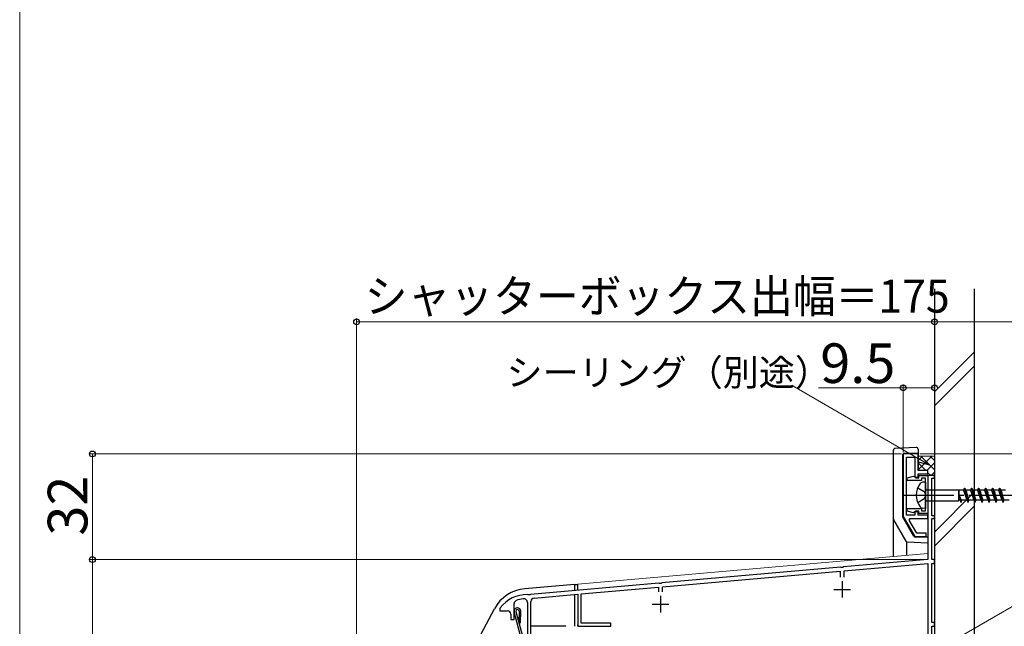
# Model space of a CAD drawing. Extents: x 0 to 1413, y 0 to 2096.
# Drawn here: x 0 to 298, y 786 to 970 of the extents above; entities that cross this region are included whole.
import ezdxf

# ---------------------------------------------------------------- set-up
doc = ezdxf.new("R2010")
doc.units = 0
doc.linetypes.add('YCENTER_1', pattern=[13, 10, -1, 1, -1])
doc.linetypes.add('YHIDDEN_1', pattern=[4, 3, -1])
for name, color, linetype, lineweight in [('YKK_11', 7, 'CONTINUOUS', 30), ('YKK_12', 2, 'CONTINUOUS', 13), ('YKK_13', 4, 'CONTINUOUS', 30), ('YKK_D', 6, 'CONTINUOUS', 13), ('YKK_ZWAK', 7, 'CONTINUOUS', 30), ('YSS_K', 3, 'CONTINUOUS', 13), ('YSS_KE', 3, 'CONTINUOUS', 30)]:
    doc.layers.add(name, color=color, linetype=linetype, lineweight=lineweight)
doc.styles.add('text-b', font='txt')

msp = doc.modelspace()

# ---------------------------------------------------------------- linework, layer by layer
at = {"layer": 'YKK_11', "linetype": 'ByBlock', "lineweight": -2, "ltscale": 0.5}
for p, q in [((267.5, 838), (267.5, 819.07)), ((272, 838), (267.5, 838)), ((272, 833), (272, 838)), ((268.5, 819.5), (268.5, 837)), ((268.5, 837), (271, 837)), ((271, 837), (271, 831)), ((275, 833), (272, 833)), ((272, 831), (272, 832)), ((272, 832), (275, 832)), ((275, 832), (275, 833)), ((271, 831), (272, 831)), ((277, 831.5), (275, 831.5)), ((275, 831.5), (275, 806)), ((276.2, 819.3), (276.2, 830.7)), ((276.2, 830.7), (277, 830.7)), ((277, 830.7), (277, 831.5)), ((272, 820.5), (271, 820.5)), ((271, 820.5), (271, 819.5)), ((272, 819.5), (272, 820.5)), ((267.5, 819.07), (271, 813)), ((271, 819.5), (268.5, 819.5)), ((269.31, 817.94), (269.63, 818.5)), ((271.58, 814), (269.31, 817.94)), ((269.63, 818.5), (275, 818.5)), ((275, 819.5), (272, 819.5)), ((275, 818.5), (275, 819.5)), ((277, 819.3), (276.2, 819.3)), ((276.2, 806), (276.2, 818.5)), ((276.2, 818.5), (277, 818.5)), ((277, 818.5), (277, 819.3)), ((274.5, 814), (271.58, 814)), ((274.5, 813), (274.5, 814)), ((271, 813), (274.5, 813)), ((275, 806), (249.46, 803.77)), ((277, 806), (276.2, 806)), ((277, 804.8), (277, 806)), ((248.54, 803.69), (194.46, 798.96)), ((194.6, 797.77), (248.4, 802.47)), ((248.4, 802.47), (248.4, 800.7)), ((248.74, 803.59), (248.54, 803.69)), ((249.28, 803.63), (248.74, 803.59)), ((249.46, 803.77), (249.28, 803.63)), ((249.6, 802.58), (275, 804.8)), ((249.6, 800.7), (249.6, 802.58)), ((275, 804.8), (275, 760.8)), ((276.2, 787), (276.2, 804.8)), ((276.2, 804.8), (277, 804.8)), ((194.46, 798.96), (194.28, 798.82)), ((193.54, 798.88), (154.66, 795.48)), ((170, 795.61), (193.4, 797.66)), ((193.4, 797.66), (193.4, 796.2)), ((193.74, 798.77), (193.54, 798.88)), ((194.28, 798.82), (193.74, 798.77)), ((194.6, 796.2), (194.6, 797.77)), ((153.7, 793.05), (153.7, 782.17)), ((153.94, 795.29), (153.76, 795.4)), ((154.48, 795.34), (153.94, 795.29)), ((154.66, 795.48), (154.48, 795.34)), ((154.8, 780.56), (154.8, 793.28)), ((155.8, 794.37), (169, 795.53)), ((169, 795.53), (169, 785.8)), ((170, 786.8), (170, 795.61)), ((145.5, 791.4), (145.4, 791.1)), ((145.4, 791.1), (145.4, 790.5)), ((145.4, 790.5), (147.7, 790.5)), ((149.7, 787.9), (149.7, 792.68)), ((148.7, 789.5), (148.7, 787.9)), ((148.7, 787.9), (149.7, 787.9)), ((169, 785.8), (179, 785.8)), ((179, 786.8), (170, 786.8)), ((179, 785.8), (179, 786.8)), ((277, 787), (276.2, 787)), ((276.2, 761.6), (276.2, 785.8)), ((276.2, 785.8), (277, 785.8)), ((277, 785.8), (277, 787))]:
    msp.add_line(p, q, dxfattribs=at)
at = {"layer": 'YKK_11', "ltscale": 0.5}
for p, q in [((249, 799.5), (249, 794.5)), ((246.5, 797), (251.5, 797)), ((194, 795), (194, 790)), ((191.5, 792.5), (196.5, 792.5))]:
    msp.add_line(p, q, dxfattribs=at)
at = {"layer": 'YKK_11', "linetype": 'ByBlock', "lineweight": -2, "ltscale": 0.5}
for centre, radius, start, end in [((153.5, 785.4), 10, 88.4882, 143.1301), ((150.7, 792.68), 1, 111.0372, 180), ((153.5, 785.4), 8.8, 96.7123, 111.0372), ((152.6, 793.05), 1.1, 0, 96.7122), ((155.9, 793.28), 1.1, 95, 180), ((147.7, 789.5), 1, 0, 90)]:
    msp.add_arc(centre, radius, start, end, dxfattribs=at)
at = {"layer": 'YKK_12', "ltscale": 1.5}
for p, q in [((277, 858.59), (277, 573.5)), ((277, 831.5), (275, 831.5)), ((275, 807.88), (275, 831.5)), ((277, 831.5), (275, 831.5)), ((277, 831.5), (277, 798.24)), ((169, 798.6), (275, 807.88)), ((169, 798.6), (169, 796.73)), ((169, 794.98), (169, 785.8)), ((170.2, 785.8), (169, 785.8))]:
    msp.add_line(p, q, dxfattribs=at)
at = {"layer": 'YKK_13', "ltscale": 1.5}
for p, q in [((264.5, 839.14), (264.5, 806.98)), ((271.47, 839.98), (264.97, 839.64)), ((267.3, 837.7), (267.3, 819.09)), ((267.8, 838.2), (272, 838.2)), ((272, 839.48), (272, 833.3)), ((267.5, 831.5), (267.5, 820.5)), ((274.2, 829.5), (273.3, 829.42)), ((274.2, 829.5), (274.2, 821.5)), ((274.7, 827.18), (284.25, 827.18)), ((284.25, 827.18), (284.47, 827)), ((284.25, 827.18), (284.25, 823.83)), ((284.47, 824), (284.47, 827)), ((285.76, 827), (284.47, 827)), ((285.76, 827), (286.01, 827.6)), ((285.76, 827), (286.8, 824)), ((286.01, 827.6), (286.11, 827.6)), ((286.01, 827.6), (287.07, 823.4)), ((286.11, 827.6), (286.36, 827)), ((286.36, 827), (286.39, 827)), ((287.88, 827), (286.36, 827)), ((287.88, 827), (288.13, 827.6)), ((287.88, 827), (287.91, 827)), ((287.88, 827), (288.92, 824)), ((288.13, 827.6), (288.23, 827.6)), ((288.13, 827.6), (289.19, 823.4)), ((288.23, 827.6), (288.48, 827)), ((288.48, 827), (288.51, 827)), ((290, 827), (288.48, 827)), ((290, 827), (290.25, 827.6)), ((290, 827), (290.03, 827)), ((290, 827), (291.04, 824)), ((290.25, 827.6), (290.35, 827.6)), ((290.25, 827.6), (291.31, 823.4)), ((290.35, 827.6), (290.6, 827)), ((292.12, 827), (290.6, 827)), ((290.6, 827), (290.63, 827)), ((292.12, 827), (292.37, 827.6)), ((292.12, 827), (293.16, 824)), ((292.37, 827.6), (292.47, 827.6)), ((292.37, 827.6), (293.43, 823.4)), ((292.47, 827.6), (292.72, 827)), ((294.24, 827), (292.72, 827)), ((292.72, 827), (292.75, 827)), ((294.24, 827), (294.49, 827.6)), ((294.24, 827), (295.28, 824)), ((294.49, 827.6), (294.59, 827.6)), ((294.49, 827.6), (295.55, 823.4)), ((294.59, 827.6), (294.84, 827)), ((294.84, 827), (294.87, 827)), ((296.36, 827), (294.84, 827)), ((296.36, 827), (296.61, 827.6)), ((296.36, 827), (297.4, 824)), ((296.61, 827.6), (296.71, 827.6)), ((296.61, 827.6), (297.67, 823.4)), ((296.71, 827.6), (296.96, 827)), ((296.96, 827), (296.99, 827)), ((298.48, 827), (296.96, 827)), ((297.31, 826.25), (297.34, 826.14)), ((274.7, 823.83), (284.25, 823.83)), ((284.25, 823.83), (284.47, 824)), ((284.47, 825.5), (284.7, 824)), ((284.47, 825.5), (284.95, 823.4)), ((284.7, 824), (284.47, 824)), ((284.7, 824), (284.95, 823.4)), ((284.95, 823.4), (285.05, 823.4)), ((285.05, 823.4), (285.3, 824)), ((286.82, 824), (285.3, 824)), ((286.8, 824.01), (286.82, 824)), ((286.82, 824), (287.07, 823.4)), ((287.07, 823.4), (287.17, 823.4)), ((287.17, 823.4), (287.42, 824)), ((288.94, 824), (287.42, 824)), ((288.89, 824.03), (288.92, 824.01)), ((288.92, 824.01), (288.94, 824)), ((288.94, 824), (289.19, 823.4)), ((289.19, 823.4), (289.29, 823.4)), ((289.29, 823.4), (289.54, 824)), ((291.06, 824), (289.54, 824)), ((291.01, 824.03), (291.04, 824.01)), ((291.04, 824.01), (291.06, 824)), ((291.06, 824), (291.31, 823.4)), ((291.31, 823.4), (291.41, 823.4)), ((291.41, 823.4), (291.66, 824)), ((293.18, 824), (291.66, 824)), ((293.13, 824.03), (293.16, 824.01)), ((293.16, 824.01), (293.18, 824)), ((293.18, 824), (293.43, 823.4)), ((293.43, 823.4), (293.53, 823.4)), ((293.53, 823.4), (293.78, 824)), ((295.3, 824), (293.78, 824)), ((295.25, 824.03), (295.28, 824.01)), ((295.28, 824.01), (295.3, 824)), ((295.3, 824), (295.55, 823.4)), ((295.55, 823.4), (295.65, 823.4)), ((295.65, 823.4), (295.9, 824)), ((297.42, 824), (295.9, 824)), ((297.37, 824.03), (297.4, 824.01)), ((297.4, 824.01), (297.42, 824)), ((297.42, 824), (297.67, 823.4)), ((297.67, 823.4), (297.77, 823.4)), ((297.77, 823.4), (298.02, 824)), ((299.54, 824), (298.02, 824)), ((267.5, 820.5), (267.3, 820.5)), ((274.2, 821.5), (273.3, 821.59)), ((264.57, 818.09), (268.32, 811.58)), ((270.71, 813.05), (267.37, 818.84)), ((268.46, 811.43), (268.46, 807.33)), ((275, 811), (268.73, 811.33)), ((275, 812.8), (271.14, 812.8))]:
    msp.add_line(p, q, dxfattribs=at)
at = {"layer": 'YKK_13', "linetype": 'ByBlock', "lineweight": -2, "ltscale": 0.5}
for p, q in [((268.7, 830.78), (270.62, 831.29)), ((268.7, 830), (268.7, 830.78)), ((273.05, 830), (268.7, 830)), ((270.62, 831.29), (271, 831.05)), ((271, 831.05), (271.29, 830.8)), ((271.29, 830.8), (272.25, 830.8)), ((272.25, 830.8), (272.25, 831.5)), ((272.25, 831.5), (275, 831.5)), ((274.2, 830.7), (273.05, 830.7)), ((273.05, 830.7), (273.05, 830)), ((274.2, 820.8), (274.2, 830.7)), ((275, 831.5), (275, 820)), ((268.7, 820.73), (268.7, 821.5)), ((268.7, 821.5), (273.05, 821.5)), ((270.62, 820.21), (268.7, 820.73)), ((271, 820.45), (270.62, 820.21)), ((271.29, 820.7), (271, 820.45)), ((272.25, 820.7), (271.29, 820.7)), ((272.25, 820), (272.25, 820.7)), ((275, 820), (272.25, 820)), ((273.05, 821.5), (273.05, 820.8)), ((273.05, 820.8), (274.2, 820.8))]:
    msp.add_line(p, q, dxfattribs=at)
at = {"layer": 'YKK_13', "linetype": 'YHIDDEN_1', "ltscale": 1.5}
for p, q in [((271.89, 827.75), (273.83, 826.63)), ((273.83, 826.63), (274.33, 825.5)), ((273.83, 824.38), (271.89, 823.25)), ((274.33, 825.5), (273.83, 824.38))]:
    msp.add_line(p, q, dxfattribs=at)
at = {"layer": 'YKK_13', "linetype": 'YCENTER_1', "ltscale": 1.5}
msp.add_line((267.84, 825.5), (351.91, 825.5), dxfattribs=at)
at = {"layer": 'YKK_13', "ltscale": 0.5}
for p, q in [((168, 798.5), (152.9, 797.18)), ((168, 798.5), (168, 796.64)), ((168, 798.5), (169, 798.5)), ((169, 796.73), (169, 798.5)), ((168, 795.44), (168, 785.8)), ((129.46, 764.25), (143.75, 791.13)), ((129.46, 764.25), (143.75, 791.13)), ((151.96, 781.83), (149.73, 790.14)), ((150.22, 790.27), (152.52, 781.67)), ((151.18, 790.53), (151.12, 786.91)), ((151.62, 786.9), (151.68, 790.59)), ((151.12, 786.91), (151.62, 786.9)), ((154.9, 786), (165.4, 786)), ((165.4, 785.8), (165.4, 786)), ((169, 785.8), (169, 786.29))]:
    msp.add_line(p, q, dxfattribs=at)
at = {"layer": 'YKK_13', "ltscale": 1.5}
for centre, radius, start, end in [((265, 839.14), 0.5, 92.9966, 179.9966), ((267.8, 837.7), 0.5, 89.9966, 179.9966), ((271.5, 839.48), 0.5, 359.9966, 92.9966), ((277.45, 825.5), 6, 143.7246, 216.2754), ((273.47, 828.28), 1.16, 98.5284, 137.8411), ((274.7, 827.68), 0.5, 180, 270), ((274.7, 823.33), 0.5, 90, 180), ((273.47, 822.73), 1.16, 222.1589, 261.4716), ((265, 818.34), 0.5, 179.9966, 209.9966), ((267.8, 819.09), 0.5, 179.9966, 209.9966), ((268.76, 811.83), 0.5, 209.9966, 266.9966), ((271.14, 813.3), 0.5, 209.9966, 269.9966)]:
    msp.add_arc(centre, radius, start, end, dxfattribs=at)
at = {"layer": 'YKK_13', "ltscale": 0.5}
for centre, radius, start, end in [((153.91, 785.73), 11.5, 95, 152), ((150.7, 790.4), 1, 10.7984, 194.3), ((150.7, 790.4), 0.5, 15.7152, 194.3)]:
    msp.add_arc(centre, radius, start, end, dxfattribs=at)
at = {"layer": 'YKK_13', "ltscale": 1.5}
for points, knots in [([(286.38, 827), (286.44, 826.94), (286.62, 826.73), (286.71, 826.23), (286.88, 825.59), (287.02, 824.92), (287.17, 824.41), (287.28, 824.09), (287.38, 824.03), (287.42, 824)], [0, 0, 0, 0, 0.255057, 0.831819, 1.468345, 2.253149, 2.873632, 3.074866, 3.223375, 3.223375, 3.223375, 3.223375]), ([(288.5, 827), (288.56, 826.94), (288.74, 826.73), (288.83, 826.23), (289, 825.59), (289.14, 824.92), (289.29, 824.41), (289.4, 824.09), (289.5, 824.03), (289.54, 824)], [0, 0, 0, 0, 0.255057, 0.831819, 1.468345, 2.253149, 2.873632, 3.074866, 3.223375, 3.223375, 3.223375, 3.223375]), ([(290.62, 827), (290.68, 826.94), (290.86, 826.73), (290.95, 826.23), (291.12, 825.59), (291.26, 824.92), (291.41, 824.41), (291.52, 824.09), (291.62, 824.03), (291.66, 824)], [0, 0, 0, 0, 0.255057, 0.831819, 1.468345, 2.253149, 2.873632, 3.074866, 3.223375, 3.223375, 3.223375, 3.223375]), ([(292.74, 827), (292.8, 826.94), (292.98, 826.73), (293.07, 826.23), (293.24, 825.59), (293.38, 824.92), (293.53, 824.41), (293.64, 824.09), (293.74, 824.03), (293.78, 824)], [0, 0, 0, 0, 0.255057, 0.831819, 1.468345, 2.253149, 2.873632, 3.074866, 3.223375, 3.223375, 3.223375, 3.223375]), ([(294.86, 827), (294.92, 826.94), (295.1, 826.73), (295.19, 826.23), (295.36, 825.59), (295.5, 824.92), (295.65, 824.41), (295.76, 824.09), (295.86, 824.03), (295.9, 824)], [0, 0, 0, 0, 0.255057, 0.831819, 1.468345, 2.253149, 2.873632, 3.074866, 3.223375, 3.223375, 3.223375, 3.223375]), ([(296.98, 827), (297.04, 826.94), (297.22, 826.73), (297.31, 826.23), (297.48, 825.59), (297.62, 824.92), (297.77, 824.41), (297.88, 824.09), (297.98, 824.03), (298.02, 824)], [0, 0, 0, 0, 0.255057, 0.831819, 1.468345, 2.253149, 2.873632, 3.074866, 3.223375, 3.223375, 3.223375, 3.223375]), ([(284.47, 825.5), (284.5, 825.42), (284.59, 825.17), (284.73, 824.78), (284.91, 824.39), (285.06, 824.14), (285.2, 824.02), (285.27, 824.01), (285.3, 824)], [0, 0, 0, 0, 0.276262, 0.799269, 1.238761, 1.557736, 1.671992, 1.766829, 1.766829, 1.766829, 1.766829])]:
    msp.add_open_spline(points, degree=3, knots=knots, dxfattribs=at)
at = {"layer": 'YKK_D', "ltscale": 1.5}
for p, q in [((102, 710.73), (102, 879)), ((102, 878), (277, 878)), ((277, 859), (277, 879)), ((277, 878), (307, 878)), ((267.5, 838.5), (267.5, 859)), ((277, 849), (277, 859)), ((267.5, 858), (241.84, 858)), ((277, 858), (267.5, 858)), ((267, 838), (21, 838)), ((22, 838), (22, 806)), ((272.5, 838), (518, 838)), ((272.5, 838), (498, 838)), ((274, 806), (21, 806)), ((91, 806), (21, 806)), ((22, 806), (22, 571.5))]:
    msp.add_line(p, q, dxfattribs=at)
at = {"layer": 'YKK_D'}
for p, q in [((272.57, 836.37), (233.84, 858.72)), ((277.53, 778.59, 0), (310.56, 797.66, 0))]:
    msp.add_line(p, q, dxfattribs=at)
at = {"layer": 'YKK_D', "linetype": 'ByBlock', "lineweight": -2}
for p, q in [((275.6, 834.62), (272.1, 835.55)), ((275.6, 834.62), (272.57, 836.37)), ((273.04, 837.18), (275.6, 834.62))]:
    msp.add_line(p, q, dxfattribs=at)
for centre in [(102, 878), (277, 878), (277, 878), (267.5, 858), (277, 858), (22, 838), (22, 806), (22, 806)]:
    msp.add_circle(centre, 0.875, dxfattribs=at)
at = {"layer": 'YKK_ZWAK', "lineweight": 20}
msp.add_line((0, 2040), (0, 0), dxfattribs=at)
at = {"layer": 'YSS_K', "ltscale": 1.5}
for p, q in [((277.13, 856.98), (289.13, 868.98)), ((277.13, 852.74), (289.13, 864.74)), ((272, 837.5), (272.15, 837.35)), ((272, 835.99), (273.37, 837.35)), ((272, 835.33), (274.33, 833)), ((272.02, 833.18), (276.19, 837.35)), ((272.15, 837.35), (276.85, 837.35)), ((272.81, 837.35), (277, 833.16)), ((274.67, 833), (277, 835.33)), ((275.64, 837.35), (277, 835.99)), ((277, 837.5), (276.85, 837.35)), ((275, 832.33), (275.83, 831.5)), ((276, 831.5), (277, 832.5)), ((277.13, 814.55), (289.13, 826.55)), ((277.13, 810.31), (289.13, 822.31))]:
    msp.add_line(p, q, dxfattribs=at)
at = {"layer": 'YSS_KE', "ltscale": 1.5}
for p, q in [((277, 888), (277, 583.5)), ((289, 888), (289, 583.5))]:
    msp.add_line(p, q, dxfattribs=at)

# ---------------------------------------------------------------- texts
at = {"layer": 'YKK_D', "style": 'text-b', "width": 0.95}
msp.add_text('シャッターボックス出幅＝175', height=10, dxfattribs=at).set_placement((104.46, 880.81))
at = {"layer": 'YKK_D', "style": 'text-b'}
for s, height, p in [('9.5', 12, (242.39, 859.5)), ('シーリング（別途）', 8, (147.38, 858.68))]:
    msp.add_text(s, height=height, dxfattribs=at).set_placement(p)
msp.add_text('32', height=12, rotation=90, dxfattribs=at).set_placement((20.5, 813.28))

doc.saveas('drawing.dxf')
